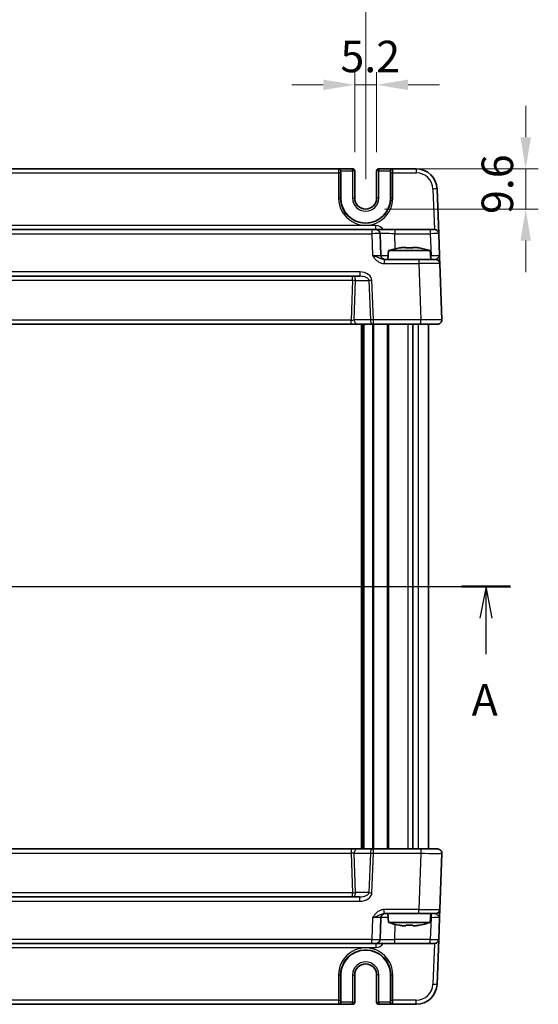
# Model space of a CAD drawing. Units: millimetres. Extents: x 43 to 4766, y 24 to 867.
# Drawn here: x 1724 to 1848, y 496 to 731 of the extents above; entities that cross this region are included whole.
import ezdxf

# ---------------------------------------------------------------- set-up
doc = ezdxf.new("R2010")
doc.units = ezdxf.units.MM
doc.header["$LTSCALE"] = 3
doc.layers.get('Defpoints').update_dxf_attribs({"lineweight": 25})
for name, color, linetype, lineweight in [('Dimension (ISO)', 7, 'Continuous', 18), ('Dimension (ISO) @ 1', 7, 'Continuous', 18), ('Section Line (ISO)', 7, 'Continuous', 25), ('Visible (ISO)', 7, 'Continuous', 35), ('Visible Narrow (ISO)', 7, 'Continuous', 25)]:
    doc.layers.add(name, color=color, linetype=linetype, lineweight=lineweight)
doc.styles.add('Note Text (TK)', font='txt')
doc.dimstyles.new('Default - Method 1b (TK)', dxfattribs={"dimscale": 3, "dimtxt": 2.5, "dimasz": 2.5, "dimexe": 1, "dimexo": 1.5, "dimgap": 1, "dimtad": 1, "dimtoh": 1, "dimrnd": 1e-08, "dimdsep": 46, "dimtxsty": 'Note Text (TK)', "dimcen": 0.09, "dimdle": 5, "dimclrd": 100, "dimclre": 100, "dimclrt": 7, "dimadec": 1, "dimazin": 1, "dimtfac": 1, "dimtmove": 0, "dimatfit": 3, "dimfxl": 1, "dimtolj": 1, "dimlwd": -1, "dimlwe": -1, "dimarcsym": 0})

# ---------------------------------------------------------------- blocks, each defined once
blk = doc.blocks.new('2dTransSection0')
at = {"layer": 'Section Line (ISO)', "linetype": 'Continuous'}
for p, q in [((139.063, 198.592), (219.334, 198.592)), ((141.001, 198.592), (140.501, 196.092)), ((141.001, 196.092), (141.001, 198.592)), ((141.501, 196.092), (141.001, 198.592)), ((217.396, 198.592), (216.896, 196.092)), ((217.396, 196.092), (217.396, 198.592)), ((217.896, 196.092), (217.396, 198.592)), ((141.001, 193.229), (141.001, 196.092)), ((217.396, 193.229), (217.396, 196.092))]:
    blk.add_line(p, q, dxfattribs=at)
at = {"layer": 'Section Line (ISO)', "linetype": 'Continuous', "lineweight": 50}
for p, q in [((139.063, 198.592), (142.939, 198.592)), ((215.457, 198.592), (219.334, 198.592))]:
    blk.add_line(p, q, dxfattribs=at)
at = {"layer": 'Section Line (ISO)', "char_height": 2.5, "attachment_point": 7, "style": 'Note Text (TK)'}
for insert in [(139.865, 187.562), (216.259, 187.562)]:
    blk.add_mtext('A', dxfattribs=dict(at, insert=insert))
blk = doc.blocks.new('*D19')
at = {"layer": 'Defpoints', "color": 0}
for p in [(1809.13, 715.27), (1803.93, 694.77), (1809.13, 694.77)]:
    blk.add_point(p, dxfattribs=at)
at = {"layer": 'Dimension (ISO)', "color": 100}
for p, q in [((1803.93, 699.27), (1803.93, 718.27)), ((1809.13, 699.27), (1809.13, 718.27)), ((1796.43, 715.27), (1788.93, 715.27)), ((1803.93, 715.27), (1809.13, 715.27)), ((1816.63, 715.27), (1824.13, 715.27))]:
    blk.add_line(p, q, dxfattribs=at)
for points in [[(1796.43, 716.52), (1796.43, 714.02), (1803.93, 715.27)], [(1816.63, 716.52), (1816.63, 714.02), (1809.13, 715.27)]]:
    blk.add_solid(points, dxfattribs=at)
at = {"layer": 'Dimension (ISO)', "color": 7, "insert": (1800.52, 722.02), "char_height": 7.5, "attachment_point": 4, "style": 'Note Text (TK)'}
blk.add_mtext('\\A1;5.2', dxfattribs=at)
blk = doc.blocks.new('*D20')
at = {"layer": 'Defpoints', "color": 0}
for p in [(1812.93, 695.27), (1806.53, 685.67), (1844.64, 685.67)]:
    blk.add_point(p, dxfattribs=at)
at = {"layer": 'Dimension (ISO)', "color": 100}
for p, q in [((1844.64, 702.77), (1844.64, 710.27)), ((1817.43, 695.27), (1847.64, 695.27)), ((1844.64, 695.27), (1844.64, 685.67)), ((1811.03, 685.67), (1847.64, 685.67)), ((1844.64, 678.17), (1844.64, 670.67))]:
    blk.add_line(p, q, dxfattribs=at)
for points in [[(1843.39, 702.77), (1845.89, 702.77), (1844.64, 695.27)], [(1843.39, 678.17), (1845.89, 678.17), (1844.64, 685.67)]]:
    blk.add_solid(points, dxfattribs=at)
at = {"layer": 'Dimension (ISO)', "color": 7, "insert": (1837.89, 684.51), "char_height": 7.5, "attachment_point": 4, "rotation": 90, "style": 'Note Text (TK)'}
blk.add_mtext('\\A1;9.6', dxfattribs=at)
blk = doc.blocks.new('*D21')
at = {"layer": 'Defpoints', "color": 0}
for p in [(1806.53, 735.27), (1636.53, 688.27), (1806.53, 688.27)]:
    blk.add_point(p, dxfattribs=at)
at = {"layer": 'Dimension (ISO)', "color": 100}
for p, q in [((1636.53, 692.77), (1636.53, 738.27)), ((1806.53, 692.77), (1806.53, 738.27)), ((1644.03, 735.27), (1799.03, 735.27))]:
    blk.add_line(p, q, dxfattribs=at)
for points in [[(1644.03, 736.52), (1644.03, 734.02), (1636.53, 735.27)], [(1799.03, 736.52), (1799.03, 734.02), (1806.53, 735.27)]]:
    blk.add_solid(points, dxfattribs=at)
at = {"layer": 'Dimension (ISO)', "color": 7, "insert": (1714.11, 742.02), "char_height": 7.5, "attachment_point": 4, "style": 'Note Text (TK)'}
blk.add_mtext('\\A1;170', dxfattribs=at)

msp = doc.modelspace()

# ---------------------------------------------------------------- linework, layer by layer
at = {"layer": 'Visible (ISO)'}
for p, q in [((1800.0732, 695.2749), (1642.9834, 695.2749)), ((1800.125, 695.2749), (1800.0732, 695.2749)), ((1803.415, 695.2749), (1800.125, 695.2749)), ((1800.6121, 688.2749), (1800.6121, 694.7749)), ((1803.915, 688.2749), (1803.915, 694.7749)), ((1809.1416, 694.7749), (1809.1416, 688.2749)), ((1812.9316, 695.2749), (1809.6416, 695.2749)), ((1812.4445, 694.7749), (1812.4445, 688.2749)), ((1812.9834, 695.2749), (1812.9316, 695.2749)), ((1818.5578, 695.2749), (1812.9834, 695.2749)), ((1823.9263, 679.8098), (1823.5548, 690.4494)), ((1807.9653, 680.7749), (1635.0913, 680.7749)), ((1807.9653, 680.7749), (1808.9647, 680.7749)), ((1813.4619, 680.7749), (1808.9647, 680.7749)), ((1821.9275, 680.7749), (1813.4619, 680.7749)), ((1821.9275, 680.7749), (1822.9269, 680.7749)), ((1810.1446, 674.64), (1809.9641, 679.8098)), ((1824.1068, 674.64), (1823.9263, 679.8098)), ((1811.962, 675.7749), (1811.7783, 673.6749)), ((1821.8946, 675.7749), (1811.962, 675.7749)), ((1815.2852, 676.5518), (1816.095, 676.5518)), ((1817.7616, 676.5518), (1818.5714, 676.5518)), ((1821.8946, 675.7749), (1822.0783, 673.6749)), ((1819.1773, 673.6749), (1810.948, 673.6749)), ((1819.1773, 673.6749), (1823.1748, 673.6749)), ((1824.6422, 659.3098), (1824.1742, 672.7098)), ((1637.9262, 669.6749), (1805.1305, 669.6749)), ((1639.9594, 658.2749), (1803.0972, 658.2749)), ((1803.0972, 658.2749), (1804.5138, 658.2749)), ((1804.5138, 658.2749), (1808.357, 658.2749)), ((1805.7783, 658.2749), (1805.7783, 533.2749)), ((1808.357, 658.2749), (1819.6452, 658.2749)), ((1817.7862, 658.2749), (1817.7862, 533.2749)), ((1823.6428, 658.2749), (1819.6452, 658.2749)), ((1821.5283, 658.2749), (1821.5283, 533.2749)), ((1803.0972, 533.2749), (1639.9594, 533.2749)), ((1804.5138, 533.2749), (1803.0972, 533.2749)), ((1808.357, 533.2749), (1804.5138, 533.2749)), ((1819.6452, 533.2749), (1808.357, 533.2749)), ((1819.6452, 533.2749), (1823.6428, 533.2749)), ((1824.1742, 518.84), (1824.6422, 532.24)), ((1805.1305, 521.8749), (1637.9262, 521.8749)), ((1809.9641, 511.74), (1810.1446, 516.9098)), ((1810.948, 517.8749), (1819.1773, 517.8749)), ((1811.962, 515.7749), (1811.7783, 517.8749)), ((1823.1748, 517.8749), (1819.1773, 517.8749)), ((1821.8946, 515.7749), (1822.0783, 517.8749)), ((1823.9263, 511.74), (1824.1068, 516.9098)), ((1811.962, 515.7749), (1821.8946, 515.7749)), ((1816.095, 514.998), (1815.2852, 514.998)), ((1818.5714, 514.998), (1817.7616, 514.998)), ((1823.5548, 501.1004), (1823.9263, 511.74)), ((1635.0913, 510.7749), (1807.9653, 510.7749)), ((1808.9647, 510.7749), (1807.9653, 510.7749)), ((1808.9647, 510.7749), (1813.4619, 510.7749)), ((1813.4619, 510.7749), (1821.9275, 510.7749)), ((1822.9269, 510.7749), (1821.9275, 510.7749)), ((1800.6121, 496.7749), (1800.6121, 503.2749)), ((1803.915, 496.7749), (1803.915, 503.2749)), ((1809.1416, 503.2749), (1809.1416, 496.7749)), ((1812.4445, 503.2749), (1812.4445, 496.7749)), ((1642.9834, 496.2749), (1800.0732, 496.2749)), ((1800.0732, 496.2749), (1800.125, 496.2749)), ((1800.125, 496.2749), (1803.415, 496.2749)), ((1809.6416, 496.2749), (1812.9316, 496.2749)), ((1812.9316, 496.2749), (1812.9834, 496.2749)), ((1812.9834, 496.2749), (1818.5578, 496.2749))]:
    msp.add_line(p, q, dxfattribs=at)
for centre, radius, start, end in [((1803.415, 694.7749), 0.5, 0, 90), ((1809.6416, 694.7749), 0.5, 90, 180), ((1818.5578, 690.2749), 5, 2, 90), ((1806.5283, 688.2749), 5.9162, 180, 0), ((1806.5283, 688.2749), 2.6133, 180, 0), ((1808.9647, 679.7749), 1, 2, 90), ((1822.9269, 679.7749), 1, 2, 90), ((1818.4807, 656.2335), 20.6, 100.928621, 108.447704), ((1815.3759, 656.2335), 20.6, 71.552296, 79.071379), ((1811.144, 674.6749), 1, 182, 270), ((1823.1748, 672.6749), 1, 2, 90), ((1823.6428, 659.2749), 1, 270, 2), ((1823.6428, 532.2749), 1, 358, 90), ((1823.1748, 518.8749), 1, 270, 358), ((1811.144, 516.8749), 1, 90, 178), ((1818.4807, 535.3163), 20.6, 251.552296, 259.071379), ((1815.3759, 535.3163), 20.6, 280.928621, 288.447704), ((1808.9647, 511.7749), 1, 270, 358), ((1822.9269, 511.7749), 1, 270, 358), ((1806.5283, 503.2749), 5.9162, 0, 180), ((1806.5283, 503.2749), 2.6133, 0, 180), ((1818.5578, 501.2749), 5, 270, 358), ((1803.415, 496.7749), 0.5, 270, 0), ((1809.6416, 496.7749), 0.5, 180, 270)]:
    msp.add_arc(centre, radius, start, end, dxfattribs=at)
for centre, major_axis, start_param, end_param in [((1800.125, 694.7749), (0, 0.5), 4.71238898, 6.28318531), ((1812.9316, 694.7749), (0, 0.5), 0, 1.57079633), ((1800.125, 496.7749), (0, -0.5), 0, 1.57079633), ((1812.9316, 496.7749), (0, -0.5), 4.71238898, 6.28318531)]:
    msp.add_ellipse(centre, major_axis=major_axis, ratio=0.97415687, start_param=start_param, end_param=end_param, dxfattribs=at)
for points in [[(1814.5873, 676.434), (1814.579, 676.4517), (1814.5752, 676.4599), (1814.5752, 676.4599)], [(1819.2814, 676.4599), (1819.2814, 676.4599), (1819.2776, 676.4517), (1819.2693, 676.434)], [(1814.5752, 515.0899), (1814.5752, 515.0899), (1814.579, 515.0982), (1814.5873, 515.1158)], [(1819.2693, 515.1158), (1819.2776, 515.0982), (1819.2814, 515.0899), (1819.2814, 515.0899)]]:
    msp.add_open_spline(points, degree=3, dxfattribs=at)
for points, knots in [([(1815.2852, 676.5518), (1815.1984, 676.5389), (1815.1114, 676.5253), (1814.879, 676.4872), (1814.7333, 676.4615), (1814.5873, 676.434)], [5.9661695621, 5.9661695621, 5.9661695621, 5.9661695621, 5.9911881437, 5.9911881437, 6.0328944226, 6.0328944226, 6.0328944226, 6.0328944226]), ([(1816.095, 676.434), (1816.095, 676.4615), (1816.095, 676.4872), (1816.095, 676.5253), (1816.095, 676.5389), (1816.095, 676.5518)], [5.5778231321, 5.5778231321, 5.5778231321, 5.5778231321, 5.6195294111, 5.6195294111, 5.6445479926, 5.6445479926, 5.6445479926, 5.6445479926]), ([(1817.7616, 676.434), (1817.4746, 676.4517), (1817.1915, 676.4599), (1816.6652, 676.4599), (1816.382, 676.4517), (1816.095, 676.434)], [5.35828679, 5.35828679, 5.35828679, 5.35828679, 5.437231348, 5.437231348, 5.516175906, 5.516175906, 5.516175906, 5.516175906]), ([(1817.7616, 676.5518), (1817.7616, 676.5389), (1817.7616, 676.5253), (1817.7616, 676.4872), (1817.7616, 676.4615), (1817.7616, 676.434)], [5.9661695621, 5.9661695621, 5.9661695621, 5.9661695621, 5.9911881437, 5.9911881437, 6.0328944226, 6.0328944226, 6.0328944226, 6.0328944226]), ([(1819.2693, 676.434), (1819.1234, 676.4615), (1818.9776, 676.4872), (1818.7452, 676.5253), (1818.6582, 676.5389), (1818.5714, 676.5518)], [5.5778231321, 5.5778231321, 5.5778231321, 5.5778231321, 5.6195294111, 5.6195294111, 5.6445479926, 5.6445479926, 5.6445479926, 5.6445479926]), ([(1824.1742, 672.7098), (1824.1742, 672.7098), (1824.1737, 672.7241), (1824.1712, 672.7961), (1824.1685, 672.874), (1824.1602, 673.1107), (1824.1541, 673.2849), (1824.1414, 673.6502), (1824.1349, 673.836), (1824.1212, 674.2282), (1824.114, 674.4346), (1824.1068, 674.64)], [0, 0, 0, 0, 0.044070727, 0.044070727, 0.11458389, 0.11458389, 0.203074604, 0.203074604, 0.277997129, 0.277997129, 0.353553028, 0.353553028, 0.353553028, 0.353553028]), ([(1824.1068, 516.9098), (1824.1152, 517.1501), (1824.1237, 517.3917), (1824.1395, 517.8443), (1824.1468, 518.0548), (1824.1532, 518.2365), (1824.1595, 518.4186), (1824.1649, 518.5721), (1824.1722, 518.7815), (1824.1742, 518.84), (1824.1742, 518.84)], [-0.00063885, -0.00063885, -0.00063885, -0.00063885, 0.08774941, 0.08774941, 0.176137671, 0.176137671, 0.176137671, 0.264781251, 0.264781251, 0.352914191, 0.352914191, 0.352914191, 0.352914191]), ([(1814.5873, 515.1158), (1814.7333, 515.0883), (1814.879, 515.0627), (1815.1114, 515.0245), (1815.1984, 515.0109), (1815.2852, 514.998)], [5.5778231321, 5.5778231321, 5.5778231321, 5.5778231321, 5.6195294111, 5.6195294111, 5.6445479926, 5.6445479926, 5.6445479926, 5.6445479926]), ([(1816.095, 514.998), (1816.095, 515.0109), (1816.095, 515.0245), (1816.095, 515.0627), (1816.095, 515.0883), (1816.095, 515.1158)], [5.9661695621, 5.9661695621, 5.9661695621, 5.9661695621, 5.9911881437, 5.9911881437, 6.0328944226, 6.0328944226, 6.0328944226, 6.0328944226]), ([(1816.095, 515.1158), (1816.382, 515.0982), (1816.6652, 515.0899), (1817.1915, 515.0899), (1817.4746, 515.0982), (1817.7616, 515.1158)], [5.35828679, 5.35828679, 5.35828679, 5.35828679, 5.437231348, 5.437231348, 5.516175906, 5.516175906, 5.516175906, 5.516175906]), ([(1817.7616, 515.1158), (1817.7616, 515.0883), (1817.7616, 515.0627), (1817.7616, 515.0245), (1817.7616, 515.0109), (1817.7616, 514.998)], [5.5778231321, 5.5778231321, 5.5778231321, 5.5778231321, 5.6195294111, 5.6195294111, 5.6445479926, 5.6445479926, 5.6445479926, 5.6445479926]), ([(1818.5714, 514.998), (1818.6582, 515.0109), (1818.7452, 515.0245), (1818.9776, 515.0627), (1819.1234, 515.0883), (1819.2693, 515.1158)], [5.9661695621, 5.9661695621, 5.9661695621, 5.9661695621, 5.9911881437, 5.9911881437, 6.0328944226, 6.0328944226, 6.0328944226, 6.0328944226])]:
    msp.add_open_spline(points, degree=3, knots=knots, dxfattribs=at)
at = {"layer": 'Visible Narrow (ISO)'}
for p, q in [((1642.9965, 694.3098), (1800.0601, 694.3098)), ((1800.0601, 694.3098), (1800.0546, 688.2924)), ((1800.5544, 688.2749), (1800.5599, 694.2924)), ((1800.573, 694.7749), (1800.6121, 694.7749)), ((1800.6121, 694.7749), (1803.415, 694.7749)), ((1803.415, 694.7749), (1803.415, 695.2749)), ((1803.915, 694.7749), (1803.415, 694.7749)), ((1803.415, 694.7749), (1803.415, 688.2749)), ((1809.6416, 694.7749), (1809.1416, 694.7749)), ((1809.6416, 695.2749), (1809.6416, 694.7749)), ((1809.6416, 694.7749), (1812.4445, 694.7749)), ((1809.6416, 688.2749), (1809.6416, 694.7749)), ((1812.4445, 694.7749), (1812.4836, 694.7749)), ((1812.4967, 694.2924), (1812.5022, 688.2749)), ((1812.9965, 694.3098), (1818.5578, 694.3098)), ((1813.002, 688.2924), (1812.9965, 694.3098)), ((1818.5578, 695.2749), (1818.5578, 694.3098)), ((1822.5554, 690.4494), (1822.8932, 680.7749)), ((1800.5544, 688.2749), (1800.6121, 688.2749)), ((1803.415, 688.2749), (1803.915, 688.2749)), ((1809.6416, 688.2749), (1809.1416, 688.2749)), ((1812.5022, 688.2749), (1812.4445, 688.2749)), ((1808.9647, 681.74), (1634.0919, 681.74)), ((1807.9653, 680.7749), (1807.9653, 679.8098)), ((1808.9647, 680.7749), (1808.9647, 681.74)), ((1813.4619, 680.7749), (1813.4619, 679.8098)), ((1821.9275, 680.7749), (1821.9275, 679.8098)), ((1635.0913, 679.8098), (1807.9653, 679.8098)), ((1807.9653, 679.8098), (1808.1458, 674.64)), ((1813.5865, 676.2437), (1813.4619, 679.8098)), ((1813.4619, 679.8098), (1821.9275, 679.8098)), ((1821.9275, 679.8098), (1822.108, 674.64)), ((1810.948, 673.6749), (1810.948, 672.7098)), ((1819.1773, 673.6749), (1819.1773, 672.7098)), ((1822.108, 674.64), (1821.9939, 674.64)), ((1822.108, 673.6749), (1822.108, 674.64)), ((1805.1305, 670.7098), (1637.9262, 670.7098)), ((1805.1305, 670.7098), (1805.1305, 669.6749)), ((1810.948, 672.7098), (1819.1773, 672.7098)), ((1819.1773, 672.7098), (1819.6452, 659.3098)), ((1639.6287, 668.7098), (1803.4279, 668.7098)), ((1803.4279, 668.7098), (1803.0972, 659.24)), ((1803.4279, 668.7098), (1803.4279, 669.6749)), ((1803.8067, 659.2749), (1804.135, 668.6749)), ((1804.135, 668.6749), (1807.3216, 668.6749)), ((1807.3216, 668.6749), (1807.6499, 659.2749)), ((1808.357, 659.3098), (1808.0287, 668.7098)), ((1803.0972, 659.24), (1639.9594, 659.24)), ((1803.0972, 658.2749), (1803.0972, 659.24)), ((1807.6499, 659.2749), (1803.8067, 659.2749)), ((1808.357, 658.2749), (1808.357, 659.3098)), ((1819.6452, 659.3098), (1808.357, 659.3098)), ((1819.6452, 658.2749), (1819.6452, 659.3098)), ((1805.4783, 658.2749), (1805.4783, 533.2749)), ((1806.0783, 658.2749), (1806.0783, 533.2749)), ((1808.154, 658.2749), (1808.154, 533.2749)), ((1808.3662, 658.2749), (1808.3662, 533.2749)), ((1811.6319, 658.2749), (1811.6319, 533.2749)), ((1811.9854, 658.2749), (1811.9854, 533.2749)), ((1816.5507, 658.2749), (1816.5507, 533.2749)), ((1819.0649, 658.2749), (1819.0649, 533.2749)), ((1803.0972, 533.2749), (1803.0972, 532.3098)), ((1808.357, 532.24), (1808.357, 533.2749)), ((1819.6452, 533.2749), (1819.6452, 532.24)), ((1639.9594, 532.3098), (1803.0972, 532.3098)), ((1803.0972, 532.3098), (1803.4279, 522.84)), ((1803.8067, 532.2749), (1807.6499, 532.2749)), ((1804.135, 522.8749), (1803.8067, 532.2749)), ((1807.6499, 532.2749), (1807.3216, 522.8749)), ((1808.0287, 522.84), (1808.357, 532.24)), ((1808.357, 532.24), (1819.6452, 532.24)), ((1819.6452, 532.24), (1819.1773, 518.84)), ((1637.9262, 520.84), (1805.1305, 520.84)), ((1803.4279, 522.84), (1639.6287, 522.84)), ((1803.4279, 521.8749), (1803.4279, 522.84)), ((1807.3216, 522.8749), (1804.135, 522.8749)), ((1805.1305, 520.84), (1805.1305, 521.8749)), ((1819.1773, 518.84), (1810.948, 518.84)), ((1810.948, 517.8749), (1810.948, 518.84)), ((1819.1773, 517.8749), (1819.1773, 518.84)), ((1808.1458, 516.9098), (1807.9653, 511.74)), ((1822.108, 516.9098), (1821.9275, 511.74)), ((1821.9939, 516.9098), (1822.108, 516.9098)), ((1822.108, 517.8749), (1822.108, 516.9098)), ((1813.4619, 511.74), (1813.5865, 515.3062)), ((1807.9653, 511.74), (1635.0913, 511.74)), ((1807.9653, 510.7749), (1807.9653, 511.74)), ((1813.4619, 510.7749), (1813.4619, 511.74)), ((1821.9275, 511.74), (1813.4619, 511.74)), ((1821.9275, 510.7749), (1821.9275, 511.74)), ((1634.0919, 509.8098), (1808.9647, 509.8098)), ((1808.9647, 510.7749), (1808.9647, 509.8098)), ((1822.8932, 510.7749), (1822.5554, 501.1004)), ((1800.0546, 503.2575), (1800.0601, 497.24)), ((1800.5599, 497.2575), (1800.5544, 503.2749)), ((1800.5544, 503.2749), (1800.6121, 503.2749)), ((1803.415, 503.2749), (1803.915, 503.2749)), ((1803.415, 503.2749), (1803.415, 496.7749)), ((1809.6416, 503.2749), (1809.1416, 503.2749)), ((1809.6416, 496.7749), (1809.6416, 503.2749)), ((1812.5022, 503.2749), (1812.4445, 503.2749)), ((1812.5022, 503.2749), (1812.4967, 497.2575)), ((1812.9965, 497.24), (1813.002, 503.2575)), ((1800.0601, 497.24), (1642.9965, 497.24)), ((1818.5578, 497.24), (1812.9965, 497.24)), ((1818.5578, 496.2749), (1818.5578, 497.24)), ((1800.6121, 496.7749), (1800.573, 496.7749)), ((1803.415, 496.7749), (1800.6121, 496.7749)), ((1803.415, 496.7749), (1803.915, 496.7749)), ((1803.415, 496.2749), (1803.415, 496.7749)), ((1809.1416, 496.7749), (1809.6416, 496.7749)), ((1809.6416, 496.7749), (1809.6416, 496.2749)), ((1812.4445, 496.7749), (1809.6416, 496.7749)), ((1812.4836, 496.7749), (1812.4445, 496.7749))]:
    msp.add_line(p, q, dxfattribs=at)
for centre, radius, start, end in [((1818.5578, 690.3098), 4, 2, 90), ((1806.5283, 688.2749), 3.1133, 180, 0), ((1808.9647, 679.74), 2, 31.161341, 90), ((1808.9647, 511.8098), 2, 270, 328.838659), ((1806.5283, 503.2749), 3.1133, 0, 180), ((1818.5578, 501.24), 4, 270, 358)]:
    msp.add_arc(centre, radius, start, end, dxfattribs=at)
for centre, major_axis, ratio, start_param, end_param in [((1800.0732, 694.2749), (0, -1), 0.01309296, 3.14159265, 4.6774824), ((1800.0601, 694.2924), (0.5, -0.0005), 0.03489948, 0.0261959, 1.57082824), ((1800.0732, 694.7749), (0, 0.5), 0.99965732, 4.71238898, 6.28318531), ((1800.573, 694.2749), (0, 0.5), 0.02618592, 0, 1.53588974), ((1812.9834, 694.7749), (0, 0.5), 0.99965732, 0, 1.57079633), ((1812.4836, 694.2749), (0, -0.5), 0.02618592, 1.60570291, 3.14159265), ((1812.9965, 694.2924), (-0.5, -0.0005), 0.03489948, 4.71235707, 6.25698941), ((1812.9834, 694.2749), (0, 1), 0.01309296, 4.74729557, 6.28318531), ((1822.5554, 690.4145), (0.9994, 0.0349), 0.03487826, 0, 1.56957835), ((1806.5283, 688.2864), (0, -6.4737), 0.99999958, 4.71147455, 7.85489607), ((1800.0546, 688.2749), (0.5, -0.0005), 0.03489948, 0.0261959, 1.57082824), ((1813.002, 688.2749), (-0.5, -0.0005), 0.03489948, 4.71235707, 6.25698941), ((1807.9641, 679.7749), (2, 0.0349), 0.01743381, 0.00030449, 1.56988285), ((1813.4674, 679.7749), (3.5034, -0.0349), 0.00994517, 1.57246087, 3.14203922), ((1821.9263, 679.7749), (2, 0.0349), 0.01743381, 0.00030449, 1.56988285), ((1808.1422, 674.6749), (-2.0024, 0.0349), 0.0173914, 1.57292556, 3.14250391), ((1813.6455, 674.6749), (-3.5009, -0.0349), 0.00995902, 0.00024844, 1.03603105), ((1822.1044, 674.6749), (-2.0024, 0.0349), 0.0173914, 1.57292556, 3.14250391), ((1805.2003, 668.7098), (2.8284, -0.0985), 0.70624659, 0.04928548, 1.6200818), ((1819.1724, 672.6749), (5.0018, 0.0349), 0.00697021, 0.00019473, 1.56977309), ((1803.4279, 668.6749), (0, 1), 0.70710678, 4.71238898, 6.28318531), ((1803.4279, 668.6749), (-0.9994, 0.0349), 0.03487826, 3.9275998, 4.71360696), ((1805.2003, 668.6749), (2.1224, -0.0423), 0.47074871, 0.04228832, 1.61308465), ((1808.0287, 668.6749), (0.9994, 0.0349), 0.03487826, 1.56957835, 2.3555855), ((1803.0996, 659.2749), (-1.0018, -0.035), 0.03470875, 1.56715131, 2.35315846), ((1804.5138, 659.2749), (0, -1), 0.70710678, 4.71238898, 6.28318531), ((1808.357, 659.2749), (-0.9994, -0.0349), 0.03487826, 4.71117101, 5.49717816), ((1808.357, 659.2749), (0, -1), 0.70710678, 4.71238898, 6.28318531), ((1819.6403, 659.2749), (-5.0018, -0.0349), 0.00697021, 3.14178738, 4.71136574), ((1804.5138, 532.2749), (0, 1), 0.70710678, 0, 1.57079633), ((1808.357, 532.2749), (0, 1), 0.70710678, 0, 1.57079633), ((1803.0996, 532.2749), (1.0018, -0.035), 0.03470875, 0.7884342, 1.57444135), ((1808.357, 532.2749), (0.9994, -0.0349), 0.03487826, 3.9275998, 4.71360696), ((1819.6403, 532.2749), (5.0018, -0.0349), 0.00697021, 4.71341222, 6.28299057), ((1803.4279, 522.8749), (0.9994, 0.0349), 0.03487826, 4.71117101, 5.49717816), ((1803.4279, 522.8749), (0, -1), 0.70710678, 0, 1.57079633), ((1805.2003, 522.8749), (2.1224, 0.0423), 0.47074871, 4.67010066, 6.24089699), ((1805.2003, 522.84), (2.8284, 0.0985), 0.70624659, 4.6631035, 6.23389983), ((1808.0287, 522.8749), (0.9994, -0.0349), 0.03487826, 3.9275998, 4.71360696), ((1819.1724, 518.8749), (-5.0018, 0.0349), 0.00697021, 1.57181957, 3.14139792), ((1808.1422, 516.8749), (2.0024, 0.0349), 0.0173914, 6.28227405, 7.8518524), ((1813.6455, 516.8749), (3.5009, -0.0349), 0.00995902, 2.10556161, 3.14134422), ((1822.1044, 516.8749), (2.0024, 0.0349), 0.0173914, 6.28227405, 7.8518524), ((1807.9641, 511.7749), (-2, 0.0349), 0.01743381, 1.57170981, 3.14128816), ((1813.4674, 511.7749), (-3.5034, -0.0349), 0.00994517, 6.28273874, 7.8523171), ((1821.9263, 511.7749), (-2, 0.0349), 0.01743381, 1.57170981, 3.14128816), ((1806.5283, 503.2634), (0, 6.4737), 0.99999958, 4.71147455, 7.85489607), ((1800.0546, 503.2749), (0.5, 0.0005), 0.03489948, 4.71235707, 6.25698941), ((1813.002, 503.2749), (-0.5, 0.0005), 0.03489948, 0.0261959, 1.57082824), ((1822.5554, 501.1353), (0.9994, -0.0349), 0.03487826, 4.71360696, 6.28318531), ((1800.0601, 497.2575), (0.5, 0.0005), 0.03489948, 4.71235707, 6.25698941), ((1800.0732, 497.2749), (0, -1), 0.01309296, 4.74729557, 6.28318531), ((1800.573, 497.2749), (0, 0.5), 0.02618592, 1.60570291, 3.14159265), ((1812.4836, 497.2749), (0, -0.5), 0.02618592, 0, 1.53588974), ((1812.9965, 497.2575), (-0.5, 0.0005), 0.03489948, 0.0261959, 1.57082824), ((1812.9834, 497.2749), (0, 1), 0.01309296, 3.14159265, 4.6774824), ((1800.0732, 496.7749), (0, -0.5), 0.99965732, 0, 1.57079633), ((1812.9834, 496.7749), (0, -0.5), 0.99965732, 4.71238898, 6.28318531)]:
    msp.add_ellipse(centre, major_axis=major_axis, ratio=ratio, start_param=start_param, end_param=end_param, dxfattribs=at)
for points, knots in [([(1812.5022, 688.2749), (1812.5028, 687.6772), (1812.413, 687.0794), (1811.9549, 685.5942), (1811.4496, 684.7501), (1810.0683, 683.3524), (1809.1747, 682.8191), (1807.1518, 682.2269), (1806.0113, 682.2169), (1803.7307, 682.8411), (1802.6231, 683.5746), (1801.0658, 685.5475), (1800.6112, 686.7748), (1800.556, 688.1061), (1800.5543, 688.1905), (1800.5544, 688.2749)], [-1.57171076, -1.57171076, -1.57171076, -1.57171076, -1.27152777, -1.27152777, -0.79123499, -0.79123499, -0.28475993, -0.28475993, 0.26714924, 0.26714924, 0.90255211, 0.90255211, 1.52933202, 1.52933202, 1.57171076, 1.57171076, 1.57171076, 1.57171076]), ([(1808.1458, 674.64), (1808.3161, 674.3997), (1808.4907, 674.1581), (1808.8729, 673.7056), (1809.0803, 673.495), (1809.3125, 673.3134), (1809.5454, 673.1312), (1809.8057, 672.9777), (1810.3564, 672.7683), (1810.6542, 672.7098), (1810.948, 672.7098)], [-0.000638856, -0.000638856, -0.000638856, -0.000638856, 0.087749405, 0.087749405, 0.176137667, 0.176137667, 0.176137667, 0.264781251, 0.264781251, 0.352914191, 0.352914191, 0.352914191, 0.352914191]), ([(1810.948, 673.6749), (1810.7825, 673.6749), (1810.6078, 673.7042), (1810.2482, 673.8089), (1810.0583, 673.8856), (1809.8456, 673.9767), (1809.6335, 674.0675), (1809.3947, 674.1728), (1808.8225, 674.3991), (1808.4858, 674.5199), (1808.1458, 674.64)], [-0.352914191, -0.352914191, -0.352914191, -0.352914191, -0.264781251, -0.264781251, -0.176137667, -0.176137667, -0.176137667, -0.087749405, -0.087749405, 0.000638856, 0.000638856, 0.000638856, 0.000638856]), ([(1824.1068, 674.64), (1824.1104, 674.5373), (1824.0629, 674.4341), (1823.9146, 674.238), (1823.8182, 674.1451), (1823.6181, 673.9625), (1823.5155, 673.8754), (1823.3632, 673.757), (1823.3061, 673.718), (1823.2265, 673.682), (1823.1993, 673.6749), (1823.1748, 673.6749)], [-0.353553028, -0.353553028, -0.353553028, -0.353553028, -0.277997129, -0.277997129, -0.203074604, -0.203074604, -0.11458389, -0.11458389, -0.044070727, -0.044070727, 0, 0, 0, 0]), ([(1810.948, 518.84), (1810.801, 518.84), (1810.6531, 518.8258), (1810.2747, 518.7538), (1810.0505, 518.6758), (1809.5738, 518.4391), (1809.3301, 518.2649), (1808.9267, 517.8996), (1808.7578, 517.7138), (1808.4401, 517.3216), (1808.2914, 517.1152), (1808.1458, 516.9098)], [0, 0, 0, 0, 0.044070727, 0.044070727, 0.11458389, 0.11458389, 0.203074604, 0.203074604, 0.277997129, 0.277997129, 0.353553045, 0.353553045, 0.353553045, 0.353553045]), ([(1808.1458, 516.9098), (1808.4365, 517.0125), (1808.726, 517.1157), (1809.2344, 517.3118), (1809.4546, 517.4047), (1809.8786, 517.5874), (1810.0772, 517.6745), (1810.4131, 517.7928), (1810.5545, 517.8318), (1810.7801, 517.8678), (1810.8652, 517.8749), (1810.948, 517.8749)], [-0.353553045, -0.353553045, -0.353553045, -0.353553045, -0.277997129, -0.277997129, -0.203074604, -0.203074604, -0.11458389, -0.11458389, -0.044070727, -0.044070727, 0, 0, 0, 0]), ([(1823.1748, 517.8749), (1823.2237, 517.8749), (1823.2842, 517.8456), (1823.4344, 517.7409), (1823.5273, 517.6642), (1823.6315, 517.5731), (1823.7355, 517.4823), (1823.8529, 517.377), (1824.0442, 517.1508), (1824.111, 517.0299), (1824.1068, 516.9098)], [-0.352914191, -0.352914191, -0.352914191, -0.352914191, -0.264781251, -0.264781251, -0.176137671, -0.176137671, -0.176137671, -0.08774941, -0.08774941, 0.00063885, 0.00063885, 0.00063885, 0.00063885]), ([(1800.5544, 503.2749), (1800.5538, 503.8727), (1800.6436, 504.4704), (1801.1017, 505.9556), (1801.607, 506.7998), (1802.9883, 508.1974), (1803.882, 508.7307), (1805.9048, 509.3229), (1807.0453, 509.333), (1809.3259, 508.7087), (1810.4336, 507.9753), (1811.9908, 506.0023), (1812.4454, 504.775), (1812.5006, 503.4437), (1812.5023, 503.3593), (1812.5022, 503.2749)], [-1.57171076, -1.57171076, -1.57171076, -1.57171076, -1.27152777, -1.27152777, -0.79123499, -0.79123499, -0.28475993, -0.28475993, 0.26714924, 0.26714924, 0.90255211, 0.90255211, 1.52933202, 1.52933202, 1.57171076, 1.57171076, 1.57171076, 1.57171076])]:
    msp.add_open_spline(points, degree=3, knots=knots, dxfattribs=at)

# ---------------------------------------------------------------- block references
at = {"layer": 'Section Line (ISO)', "xscale": 3, "yscale": 3, "zscale": 3}
msp.add_blockref('2dTransSection0', (1183, 0), dxfattribs=at)

# ---------------------------------------------------------------- dimensions: what is measured, and where the dimension line sits
at = {"layer": 'Dimension (ISO) @ 1', "color": 100}
for base, p1, p2, angle, override, picture, middle in [((1806.5283, 735.2749), (1636.5283, 688.2749), (1806.5283, 688.2749), 180, {"dimscale": 1, "dimtxt": 7.5, "dimasz": 7.5, "dimexe": 3, "dimexo": 4.5, "dimgap": 3, "dimtoh": 0, "dimcen": 0.27, "dimtix": 0, "dimtofl": 0, "dimtmove": 0, "dimatfit": 1}, '*D21', (1721.5283, 735.2749)), ((1844.6422, 685.6749), (1812.9316, 695.2749), (1806.5283, 685.6749), 90, {"dimscale": 1, "dimtxt": 7.5, "dimasz": 7.5, "dimexe": 3, "dimexo": 4.5, "dimgap": 3, "dimtoh": 0, "dimcen": 0.27, "dimtix": 0, "dimtofl": 1, "dimtmove": 0, "dimatfit": 1}, '*D20', (1844.6422, 690.4749))]:
    dim = msp.add_linear_dim(base=base, p1=p1, p2=p2, angle=angle, dimstyle='Default - Method 1b (TK)', override=override, dxfattribs=at)
    dim.commit()
    dim.dimension.update_dxf_attribs({"geometry": picture, "text_midpoint": middle, "dimtype": 128})
dim = msp.add_linear_dim(base=(1809.1283, 715.2749), p1=(1803.9283, 694.7749), p2=(1809.1283, 694.7749), dimstyle='Default - Method 1b (TK)', override={"dimscale": 1, "dimtxt": 7.5, "dimasz": 7.5, "dimexe": 3, "dimexo": 4.5, "dimgap": 3, "dimtoh": 0, "dimcen": 0.27, "dimtix": 0, "dimtofl": 1, "dimtmove": 0, "dimatfit": 1}, dxfattribs=at)
dim.commit()
dim.dimension.update_dxf_attribs({"geometry": '*D19', "text_midpoint": (1806.5283, 715.2749), "dimtype": 128})

doc.saveas('drawing.dxf')
